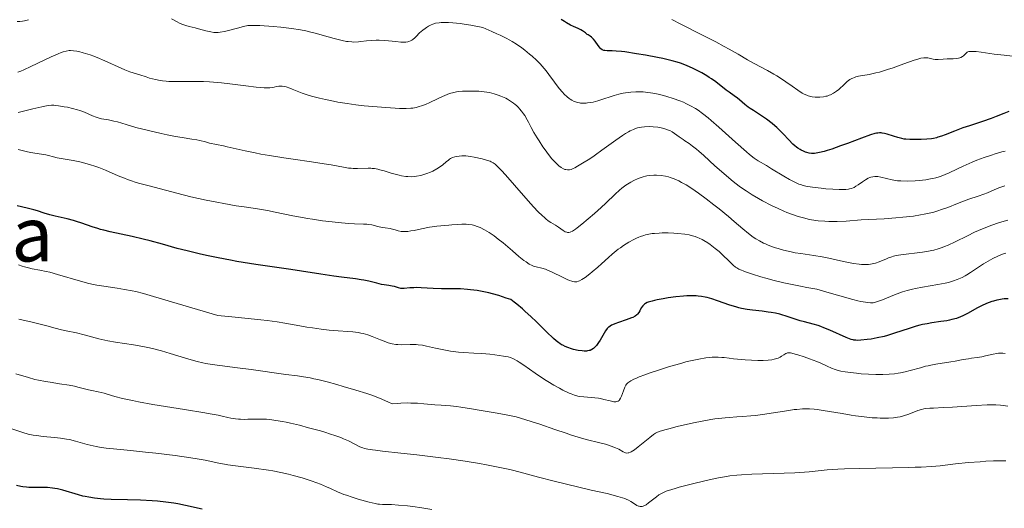
# Model space of a CAD drawing. Units: metres. Extents: x 675141 to 682066, y 4749173 to 4753976.
# Drawn here: x 676119 to 676327, y 4750531 to 4750634 of the extents above; entities that cross this region are included whole.
import ezdxf
from ezdxf.enums import TextEntityAlignment as Align

# ---------------------------------------------------------------- set-up
doc = ezdxf.new("R2010")
doc.units = ezdxf.units.M
doc.header["$MEASUREMENT"] = 0
doc.layers.add('Relieve y altimetría', color=7, linetype='Continuous', lineweight=0)
doc.layers.add('Textos de rotulación', color=7, linetype='Continuous', lineweight=0)
doc.styles.add('Style-times', font='times.shx', dxfattribs={"bigfont": 'timesbig.shx'})

msp = doc.modelspace()

# ---------------------------------------------------------------- linework, layer by layer
at = {"layer": 'Relieve y altimetría', "color": 36, "linetype": 'Continuous', "lineweight": 0, "flags": 128}
for points, elevation in [([(676121.36, 4750634.48), (676120.51, 4750634.23), (676120.11, 4750634.14), (676119.54, 4750634.07), (676118.99, 4750634.07)], 1230), ([(676159.86, 4750631.9), (676158.79, 4750632.15), (676157.25, 4750632.56), (676156.54, 4750632.74), (676155.24, 4750633.04), (676154.55, 4750633.24), (676153.73, 4750633.56), (676153.25, 4750633.78), (676152.72, 4750634.04), (676151.53, 4750634.67)], 1230), ([(676289.64, 4750618.33), (676289.13, 4750618.24), (676288.37, 4750618.17), (676287.97, 4750618.16), (676287.37, 4750618.18), (676286.76, 4750618.25), (676286.47, 4750618.3), (676285.9, 4750618.45), (676285.63, 4750618.54), (676285.05, 4750618.8), (676284.65, 4750619.02), (676283.74, 4750619.59), (676282.5, 4750620.46), (676281.18, 4750621.38), (676280.45, 4750621.87), (676279.26, 4750622.62), (676278.62, 4750623), (676277.28, 4750623.76), (676274.48, 4750625.26), (676273.1, 4750626.02), (676271.1, 4750627.18), (676269.22, 4750628.27), (676268.18, 4750628.86), (676266.42, 4750629.81), (676263.31, 4750631.37), (676259, 4750633.52), (676257.14, 4750634.5)], 1220), ([(676244.93, 4750618.48), (676244.35, 4750618.29), (676242.53, 4750617.69), (676241.54, 4750617.38), (676240.52, 4750617.12), (676240.02, 4750617.02), (676239.35, 4750616.92), (676239.02, 4750616.89), (676238.54, 4750616.86), (676237.85, 4750616.9), (676237.63, 4750616.93), (676237.2, 4750617.02), (676236.79, 4750617.15), (676236.53, 4750617.26), (676236.04, 4750617.51), (676235.68, 4750617.73), (676235.46, 4750617.88), (676235.03, 4750618.23), (676234.43, 4750618.79), (676234.06, 4750619.19), (676233.38, 4750620), (676232.37, 4750621.31), (676231.18, 4750622.93), (676230.59, 4750623.68), (676229.77, 4750624.66), (676229.31, 4750625.16), (676228.54, 4750625.93), (676227.64, 4750626.76), (676227.12, 4750627.21), (676226.08, 4750628.08), (676225.45, 4750628.55), (676224.33, 4750629.31), (676223.44, 4750629.85), (676222.94, 4750630.13), (676222.13, 4750630.58), (676220.9, 4750631.2), (676220.22, 4750631.52), (676219.11, 4750632.02), (676217.22, 4750632.82), (676214.73, 4750633.31), (676213.3, 4750633.55), (676212.44, 4750633.67), (676210.94, 4750633.84), (676209.98, 4750633.9), (676209.41, 4750633.91), (676208.43, 4750633.88), (676208.01, 4750633.84), (676207.28, 4750633.72), (676206.69, 4750633.54), (676206.35, 4750633.41), (676205.76, 4750633.1), (676205.32, 4750632.83), (676205.05, 4750632.64), (676204.55, 4750632.25), (676203.89, 4750631.68), (676203.17, 4750630.97), (676202.86, 4750630.66), (676202.46, 4750630.32), (676202.26, 4750630.18), (676201.95, 4750630), (676201.61, 4750629.87), (676201.42, 4750629.82), (676200.99, 4750629.76), (676200.75, 4750629.74), (676200.36, 4750629.74), (676199.9, 4750629.76), (676198.87, 4750629.85), (676196.52, 4750630.09), (676195.33, 4750630.16), (676194.76, 4750630.16), (676193.68, 4750630.12), (676192.69, 4750630.03), (676191.51, 4750629.89), (676190.98, 4750629.83), (676190.03, 4750629.77), (676189.58, 4750629.78), (676188.85, 4750629.85), (676188.46, 4750629.91), (676187.56, 4750630.1), (676185.88, 4750630.53), (676183.35, 4750631.24), (676182.13, 4750631.57), (676180.63, 4750631.95), (676179.91, 4750632.11), (676178.79, 4750632.32), (676176.88, 4750632.61), (676174.59, 4750632.87), (676172.99, 4750633.02), (676170.18, 4750633.24), (676168.76, 4750633.29), (676168.05, 4750633.27), (676167.62, 4750633.22), (676166.7, 4750633.03), (676165.43, 4750632.7), (676163.56, 4750632.21), (676162.72, 4750632), (676161.78, 4750631.83), (676161.37, 4750631.79), (676160.79, 4750631.79), (676160.49, 4750631.81), (676159.86, 4750631.9)], 1230), ([(676209.73, 4750618.73), (676208.74, 4750618.32), (676207.64, 4750617.79), (676206.02, 4750617), (676205.16, 4750616.63), (676204.28, 4750616.3), (676203.83, 4750616.16), (676203.15, 4750615.98), (676202.47, 4750615.86), (676202.01, 4750615.8), (676201.08, 4750615.74), (676200.62, 4750615.73), (676199.68, 4750615.76), (676198.73, 4750615.82), (676196.8, 4750615.98), (676192.17, 4750616.35), (676190.45, 4750616.53), (676189.53, 4750616.65), (676188.58, 4750616.79), (676186.61, 4750617.12), (676185.73, 4750617.29), (676184, 4750617.65), (676182.77, 4750617.93), (676181.1, 4750618.36), (676180.36, 4750618.58), (676179.1, 4750619), (676178.07, 4750619.39), (676176.97, 4750619.85), (676176.51, 4750620.04), (676175.71, 4750620.32), (676175.36, 4750620.42), (676174.87, 4750620.5), (676174.41, 4750620.5), (676174.18, 4750620.47), (676173.72, 4750620.37), (676173.21, 4750620.25), (676172.88, 4750620.2), (676172.29, 4750620.14), (676171.53, 4750620.12), (676171.08, 4750620.13), (676170.29, 4750620.17), (676169.37, 4750620.26), (676167.19, 4750620.52), (676163.84, 4750620.94), (676162.09, 4750621.15), (676160.37, 4750621.31), (676159.53, 4750621.37), (676158.31, 4750621.43), (676156.04, 4750621.47), (676152.09, 4750621.44), (676150.94, 4750621.48), (676150.4, 4750621.52), (676149.62, 4750621.6), (676149.12, 4750621.67), (676148.18, 4750621.85), (676146.91, 4750622.18), (676146.16, 4750622.41), (676144.87, 4750622.83), (676142.74, 4750623.5), (676142.04, 4750623.75), (676141.65, 4750623.91), (676140.29, 4750624.52), (676138.12, 4750625.53), (676136.94, 4750626.05), (676136.34, 4750626.3), (676135.13, 4750626.77), (676134.35, 4750627.04), (676132.89, 4750627.51), (676131.95, 4750627.75), (676131.54, 4750627.84), (676130.83, 4750627.94), (676130.25, 4750627.96), (676129.91, 4750627.95), (676129.28, 4750627.85), (676128.64, 4750627.68), (676128.27, 4750627.56), (676127.6, 4750627.29), (676126.17, 4750626.64), (676121.86, 4750624.58), (676120.39, 4750623.92), (676119.72, 4750623.64), (676119.1, 4750623.4)], 1235), ([(676329.02, 4750626.81), (676327.29, 4750626.97), (676325.14, 4750627.24), (676322.41, 4750627.62), (676321.32, 4750627.75), (676320.89, 4750627.79), (676320.22, 4750627.8), (676319.77, 4750627.75), (676319.56, 4750627.68), (676319.44, 4750627.61), (676319.23, 4750627.45), (676319, 4750627.22), (676318.66, 4750626.89), (676318.46, 4750626.73), (676318.09, 4750626.52), (676317.88, 4750626.44), (676317.64, 4750626.37), (676317.1, 4750626.29), (676316.5, 4750626.25), (676315.67, 4750626.23), (676315.26, 4750626.22), (676314.39, 4750626.15), (676313.36, 4750626.06), (676312.89, 4750626.06), (676312.67, 4750626.07), (676312.26, 4750626.14), (676311.13, 4750626.41), (676310.8, 4750626.46), (676310.62, 4750626.47), (676310.31, 4750626.46), (676309.7, 4750626.35), (676308.83, 4750626.11), (676308.28, 4750625.93), (676306.12, 4750625.16), (676303.84, 4750624.35), (676302.67, 4750623.96), (676300.98, 4750623.45), (676300.2, 4750623.25), (676298.79, 4750622.95), (676296.53, 4750622.55), (676295.94, 4750622.41), (676295.67, 4750622.32), (676295.3, 4750622.18), (676295.08, 4750622.08), (676294.67, 4750621.85), (676294.15, 4750621.46), (676293.84, 4750621.18), (676293.26, 4750620.6), (676292.66, 4750620.05), (676292.36, 4750619.79), (676291.91, 4750619.43), (676291.23, 4750618.97), (676290.64, 4750618.66), (676290.35, 4750618.54), (676289.88, 4750618.39), (676289.64, 4750618.33)], 1220), ([(676283.77, 4750593.01), (676282.36, 4750593.49), (676281.41, 4750593.85), (676280.79, 4750594.11), (676279.53, 4750594.65), (676278.13, 4750595.32), (676276.29, 4750596.27), (676275.4, 4750596.78), (676274.09, 4750597.56), (676273.45, 4750597.96), (676272.83, 4750598.37), (676271.62, 4750599.2), (676270.44, 4750600.09), (676269.66, 4750600.71), (676268.07, 4750602.05), (676266.23, 4750603.7), (676263.88, 4750605.85), (676262.83, 4750606.76), (676262.36, 4750607.16), (676261.5, 4750607.82), (676260.76, 4750608.35), (676259.89, 4750608.93), (676259.5, 4750609.2), (676258.7, 4750609.79), (676257.7, 4750610.51), (676257.2, 4750610.83), (676256.68, 4750611.1), (676256.41, 4750611.22), (676255.84, 4750611.43), (676255.45, 4750611.55), (676254.6, 4750611.74), (676254.15, 4750611.81), (676253.21, 4750611.9), (676252.48, 4750611.93), (676251.37, 4750611.9), (676250.72, 4750611.84), (676250.39, 4750611.78), (676249.87, 4750611.66), (676249.31, 4750611.46), (676249, 4750611.34), (676248.34, 4750611.02), (676247.97, 4750610.83), (676247.38, 4750610.48), (676246.74, 4750610.07), (676245.32, 4750609.1), (676242.36, 4750606.94), (676241.04, 4750605.99), (676240.46, 4750605.59), (676239.46, 4750604.93), (676238.63, 4750604.41), (676237.23, 4750603.6), (676236.64, 4750603.25), (676236.33, 4750603.09), (676235.86, 4750602.91), (676235.52, 4750602.84), (676235.35, 4750602.82), (676235.09, 4750602.81), (676234.72, 4750602.87), (676234.53, 4750602.92), (676234.23, 4750603.04), (676233.76, 4750603.31), (676233.25, 4750603.69), (676232.9, 4750604.01), (676232.18, 4750604.76), (676231.82, 4750605.18), (676231.09, 4750606.09), (676230.37, 4750607.04), (676229.92, 4750607.69), (676229.1, 4750608.93), (676228.69, 4750609.58), (676228.01, 4750610.73), (676227.45, 4750611.74), (676226.85, 4750612.87), (676226.59, 4750613.37), (676226.08, 4750614.25), (676225.82, 4750614.65), (676225.42, 4750615.19), (676225, 4750615.7), (676224.77, 4750615.95), (676224.33, 4750616.37), (676224.09, 4750616.58), (676223.71, 4750616.88), (676223.1, 4750617.31), (676222.44, 4750617.72), (676222.08, 4750617.91), (676221.41, 4750618.24), (676221.06, 4750618.39), (676220.5, 4750618.6), (676219.6, 4750618.87), (676218.62, 4750619.1), (676218.09, 4750619.19), (676217.54, 4750619.27), (676216.39, 4750619.38), (676215.22, 4750619.43), (676214.44, 4750619.44), (676212.98, 4750619.39), (676212.11, 4750619.31), (676211.7, 4750619.25), (676211.09, 4750619.14), (676210.19, 4750618.89), (676209.73, 4750618.73)], 1235), ([(676327.46, 4750606.76), (676326.77, 4750606.59), (676325.38, 4750606.2), (676324.6, 4750605.95), (676323.04, 4750605.43), (676321.49, 4750604.85), (676320.49, 4750604.45), (676318.58, 4750603.62), (676317.27, 4750603), (676315.62, 4750602.2), (676314.8, 4750601.84), (676313.96, 4750601.52), (676313.53, 4750601.37), (676312.87, 4750601.17), (676312.18, 4750601), (676311.71, 4750600.91), (676310.76, 4750600.75), (676309.35, 4750600.59), (676308.45, 4750600.52), (676306.84, 4750600.46), (676305.47, 4750600.48), (676304.77, 4750600.53), (676304.35, 4750600.58), (676303.6, 4750600.72), (676301.24, 4750601.3), (676300.61, 4750601.4), (676300.24, 4750601.42), (676300, 4750601.42), (676299.56, 4750601.38), (676299.13, 4750601.27), (676298.91, 4750601.19), (676298.58, 4750601.04), (676298.02, 4750600.72), (676297.38, 4750600.29), (676296.45, 4750599.65), (676295.99, 4750599.35), (676295.58, 4750599.12), (676295.37, 4750599.02), (676295.02, 4750598.89), (676294.61, 4750598.79), (676294.38, 4750598.75), (676293.84, 4750598.69), (676293.54, 4750598.67), (676293.02, 4750598.66), (676292.43, 4750598.67), (676291.07, 4750598.73), (676289.61, 4750598.84), (676288.63, 4750598.94), (676286.84, 4750599.16), (676285.86, 4750599.31), (676285.43, 4750599.39), (676284.83, 4750599.54), (676284.25, 4750599.72), (676283.96, 4750599.83), (676283.51, 4750600.02), (676282.52, 4750600.5), (676281.96, 4750600.81), (676280.73, 4750601.52), (676278.18, 4750603.06), (676277.07, 4750603.73), (676275.35, 4750604.74), (676274.51, 4750605.31), (676273.49, 4750606.09), (676272.88, 4750606.61), (676270.55, 4750608.65), (676267.04, 4750611.83), (676265.45, 4750613.22), (676264.77, 4750613.8), (676263.6, 4750614.73), (676262.65, 4750615.42), (676262.1, 4750615.78), (676261.09, 4750616.34), (676260.1, 4750616.83), (676259.59, 4750617.06), (676258.78, 4750617.39), (676257.42, 4750617.88), (676256.06, 4750618.3), (676255.34, 4750618.51), (676254.24, 4750618.78), (676253.14, 4750619), (676252.6, 4750619.09), (676252.09, 4750619.16), (676251.09, 4750619.24), (676250.15, 4750619.26), (676249.56, 4750619.25), (676248.44, 4750619.17), (676247.38, 4750619.05), (676246.84, 4750618.96), (676245.96, 4750618.76), (676244.93, 4750618.48)], 1230), ([(676194.36, 4750603.08), (676193.91, 4750603.14), (676193.62, 4750603.16), (676193.03, 4750603.17), (676190.79, 4750603.09), (676189.9, 4750603.11), (676189.42, 4750603.15), (676188.92, 4750603.2), (676187.83, 4750603.37), (676185.25, 4750603.85), (676183.72, 4750604.12), (676181.1, 4750604.52), (676177.22, 4750605.05), (676175.21, 4750605.34), (676172.24, 4750605.82), (676170.36, 4750606.16), (676169.18, 4750606.38), (676167.08, 4750606.81), (676165.19, 4750607.24), (676163.27, 4750607.71), (676162.48, 4750607.9), (676159.56, 4750608.48), (676158.7, 4750608.7), (676157.53, 4750609.01), (676156.9, 4750609.14), (676155.81, 4750609.31), (676153.77, 4750609.61), (676152.35, 4750609.86), (676150.61, 4750610.21), (676149.33, 4750610.49), (676146.7, 4750611.09), (676144.01, 4750611.77), (676142, 4750612.35), (676140.11, 4750612.92), (676139.35, 4750613.12), (676138.25, 4750613.34), (676137.28, 4750613.5), (676136.79, 4750613.6), (676136.04, 4750613.8), (676135.66, 4750613.93), (676134.88, 4750614.24), (676133.16, 4750614.96), (676132.2, 4750615.31), (676131.69, 4750615.48), (676130.63, 4750615.77), (676129.58, 4750616.01), (676128.9, 4750616.14), (676127.68, 4750616.34), (676127.01, 4750616.41), (676126.7, 4750616.43), (676126.24, 4750616.43), (676125.53, 4750616.37), (676125.12, 4750616.31), (676124.17, 4750616.11), (676122.28, 4750615.66), (676119.16, 4750614.89)], 1240), ([(676214.99, 4750591.2), (676214.2, 4750591.33), (676213.7, 4750591.38), (676212.78, 4750591.39), (676211.87, 4750591.33), (676210.7, 4750591.2), (676210.04, 4750591.13), (676207.54, 4750590.93), (676206.53, 4750590.8), (676205.99, 4750590.72), (676204.28, 4750590.38), (676202.76, 4750590.06), (676202.05, 4750589.94), (676201.39, 4750589.85), (676201.09, 4750589.82), (676200.68, 4750589.81), (676200.43, 4750589.82), (676199.97, 4750589.86), (676199.39, 4750589.98), (676198.72, 4750590.19), (676198.4, 4750590.28), (676197.67, 4750590.43), (676196.6, 4750590.58), (676196.02, 4750590.68), (676195.09, 4750590.9), (676193.78, 4750591.21), (676193.1, 4750591.33), (676192.76, 4750591.36), (676192.04, 4750591.4), (676190.18, 4750591.46), (676188.89, 4750591.53), (676186.69, 4750591.71), (676185.43, 4750591.85), (676183.41, 4750592.1), (676181.3, 4750592.4), (676180.24, 4750592.57), (676179.2, 4750592.75), (676177.16, 4750593.14), (676173.43, 4750593.91), (676171.8, 4750594.24), (676169.67, 4750594.6), (676166.86, 4750595.01), (676165.2, 4750595.26), (676162.57, 4750595.72), (676161.12, 4750595.99), (676158.88, 4750596.44), (676155.59, 4750597.16), (676152.64, 4750597.89), (676147.84, 4750599.19), (676146.51, 4750599.53), (676144.87, 4750599.96), (676144.07, 4750600.19), (676142.86, 4750600.57), (676142.24, 4750600.79), (676141.61, 4750601.04), (676140.3, 4750601.58), (676137.59, 4750602.76), (676136.23, 4750603.3), (676135.55, 4750603.54), (676134.24, 4750603.96), (676132.98, 4750604.31), (676132.19, 4750604.5), (676130.75, 4750604.8), (676127.41, 4750605.35), (676126.62, 4750605.54), (676125.59, 4750605.83), (676125, 4750605.97), (676121.8, 4750606.5), (676120.88, 4750606.72), (676119.77, 4750606.99), (676119.19, 4750607.1)], 1245), ([(676269.06, 4750592.98), (676267.09, 4750594.6), (676266, 4750595.46), (676264.35, 4750596.74), (676262.76, 4750597.91), (676262.03, 4750598.43), (676261.36, 4750598.89), (676260.17, 4750599.63), (676259.17, 4750600.19), (676258.6, 4750600.48), (676257.61, 4750600.9), (676256.78, 4750601.21), (676256.39, 4750601.32), (676255.81, 4750601.46), (676254.87, 4750601.6), (676253.89, 4750601.68), (676253.34, 4750601.68), (676252.48, 4750601.63), (676251.87, 4750601.55), (676251.56, 4750601.49), (676251.08, 4750601.37), (676250.44, 4750601.17), (676250, 4750601.01), (676249.11, 4750600.6), (676248.44, 4750600.24), (676248.11, 4750600.03), (676247.44, 4750599.59), (676247.1, 4750599.35), (676246.6, 4750598.97), (676246.11, 4750598.57), (676245.13, 4750597.69), (676243.2, 4750595.82), (676242.24, 4750594.89), (676240.78, 4750593.6), (676238.13, 4750591.4), (676237.18, 4750590.62), (676236.76, 4750590.29), (676236.37, 4750590.02), (676236.18, 4750589.91), (676235.82, 4750589.74), (676235.64, 4750589.69), (676235.38, 4750589.64), (676235.13, 4750589.65), (676234.97, 4750589.68), (676234.64, 4750589.79), (676234.17, 4750590.05), (676233.24, 4750590.71), (676232.56, 4750591.14), (676231.59, 4750591.73), (676231.05, 4750592.1), (676230.52, 4750592.51), (676230.23, 4750592.75), (676229.76, 4750593.18), (676228.94, 4750593.99), (676227.94, 4750595.04), (676227.36, 4750595.68), (676225.33, 4750597.98), (676222.51, 4750601.21), (676221.32, 4750602.53), (676220.41, 4750603.47), (676220.04, 4750603.81), (676219.82, 4750603.99), (676219.41, 4750604.29), (676219.03, 4750604.51), (676218.78, 4750604.62), (676218.23, 4750604.81), (676217.09, 4750605.12), (676215.41, 4750605.5), (676214.64, 4750605.63), (676213.68, 4750605.75), (676213.14, 4750605.78), (676212.82, 4750605.78), (676212.22, 4750605.74), (676211.62, 4750605.65), (676211.32, 4750605.58), (676210.87, 4750605.43), (676210.42, 4750605.21), (676210.2, 4750605.07), (676209.97, 4750604.9), (676209.51, 4750604.51), (676208.77, 4750603.9), (676208.33, 4750603.56), (676207.53, 4750603.03), (676206.67, 4750602.56), (676206.18, 4750602.33), (676205.4, 4750602.02), (676204.57, 4750601.75), (676204.14, 4750601.64), (676203.25, 4750601.47), (676202.8, 4750601.41), (676202.11, 4750601.38), (676201.42, 4750601.39), (676200.96, 4750601.44), (676200.05, 4750601.58), (676199.6, 4750601.67), (676198.73, 4750601.89), (676197.9, 4750602.13), (676196.42, 4750602.59), (676195.5, 4750602.85), (676195.09, 4750602.95), (676194.36, 4750603.08)], 1240), ([(676327.43, 4750599.46), (676326.99, 4750599.32), (676326.15, 4750599.01), (676325.18, 4750598.59), (676323.76, 4750597.97), (676323, 4750597.68), (676321.76, 4750597.28), (676319.82, 4750596.66), (676318.68, 4750596.24), (676317.39, 4750595.71), (676315.4, 4750594.91), (676314.28, 4750594.5), (676313.07, 4750594.11), (676312.43, 4750593.93), (676311.42, 4750593.68), (676310.35, 4750593.45), (676309.61, 4750593.32), (676308.11, 4750593.09), (676305.86, 4750592.82), (676304.42, 4750592.68), (676301.91, 4750592.5), (676297.08, 4750592.26), (676293.89, 4750592.01), (676292.04, 4750591.92), (676290.87, 4750591.92), (676290.28, 4750591.93), (676289.38, 4750591.98), (676288, 4750592.1), (676286.6, 4750592.31), (676285.89, 4750592.45), (676285.19, 4750592.62), (676283.77, 4750593.01)], 1235), ([(676328.03, 4750592.25), (676326.27, 4750591.71), (676324.46, 4750591.08), (676323.57, 4750590.74), (676322.7, 4750590.39), (676321.03, 4750589.66), (676319.5, 4750588.94), (676316.9, 4750587.66), (676315.44, 4750586.98), (676314.65, 4750586.64), (676314.17, 4750586.46), (676313.3, 4750586.16), (676312.45, 4750585.91), (676312, 4750585.81), (676311.28, 4750585.66), (676310, 4750585.45), (676305.46, 4750584.9), (676304.44, 4750584.74), (676303.9, 4750584.62), (676303.56, 4750584.52), (676302.87, 4750584.26), (676302.27, 4750584.01), (676301.36, 4750583.62), (676300.87, 4750583.43), (676300.1, 4750583.18), (676299.72, 4750583.08), (676299.02, 4750582.94), (676298.66, 4750582.89), (676298.1, 4750582.86), (676297.16, 4750582.88), (676296.64, 4750582.93), (676295.46, 4750583.09), (676294.79, 4750583.21), (676293.34, 4750583.5), (676290.29, 4750584.17), (676288.88, 4750584.46), (676287.11, 4750584.77), (676284.38, 4750585.16), (676283.15, 4750585.36), (676282.34, 4750585.52), (676280.7, 4750585.91), (676279.58, 4750586.22), (676279.02, 4750586.39), (676278.17, 4750586.68), (676277.32, 4750587.01), (676276.9, 4750587.2), (676276.49, 4750587.4), (676275.66, 4750587.83), (676274.85, 4750588.31), (676274.32, 4750588.66), (676273.28, 4750589.41), (676272.12, 4750590.36), (676270.27, 4750591.96), (676269.06, 4750592.98)], 1240), ([(676300.35, 4750574.97), (676299.87, 4750574.85), (676299.59, 4750574.81), (676299.08, 4750574.79), (676298.42, 4750574.85), (676298.01, 4750574.9), (676297.01, 4750575.09), (676296.4, 4750575.23), (676295.34, 4750575.49), (676292.58, 4750576.24), (676290.83, 4750576.75), (676287.69, 4750577.7), (676285.6, 4750578.04), (676284.28, 4750578.27), (676281.85, 4750578.76), (676280.74, 4750579.01), (676278.7, 4750579.5), (676276.93, 4750579.97), (676275.89, 4750580.27), (676274.15, 4750580.82), (676272.7, 4750581.31), (676272.15, 4750581.52), (676271.83, 4750581.65), (676271.29, 4750581.91), (676270.85, 4750582.16), (676270.59, 4750582.34), (676270.1, 4750582.74), (676269.2, 4750583.59), (676267.82, 4750584.92), (676267.08, 4750585.6), (676266.29, 4750586.26), (676265.23, 4750587.06), (676264.69, 4750587.42), (676263.9, 4750587.9), (676263.52, 4750588.12), (676262.86, 4750588.44), (676262.53, 4750588.58), (676262.03, 4750588.77), (676261.23, 4750589), (676260.8, 4750589.09), (676259.85, 4750589.25), (676258.37, 4750589.41), (676257.56, 4750589.47), (676256.32, 4750589.52), (676255.08, 4750589.52), (676254.48, 4750589.5), (676253.47, 4750589.43), (676252.98, 4750589.37), (676252.27, 4750589.25), (676251.57, 4750589.1), (676251.22, 4750589), (676250.53, 4750588.77), (676250.18, 4750588.64), (676249.65, 4750588.41), (676249.12, 4750588.16), (676248.03, 4750587.56), (676246.95, 4750586.88), (676246.26, 4750586.4), (676245.81, 4750586.07), (676244.97, 4750585.42), (676244.53, 4750585.06), (676243.73, 4750584.35), (676242.26, 4750582.98), (676241.52, 4750582.3), (676240.34, 4750581.31), (676239.81, 4750580.89), (676238.81, 4750580.15), (676238.15, 4750579.71), (676237.65, 4750579.43), (676237.43, 4750579.33), (676237.09, 4750579.24), (676236.74, 4750579.21), (676236.55, 4750579.23), (676236.25, 4750579.28), (676236.02, 4750579.34), (676235.51, 4750579.53), (676235.07, 4750579.72), (676234.06, 4750580.19), (676231.87, 4750581.27), (676230.88, 4750581.7), (676230.45, 4750581.87), (676229.7, 4750582.09), (676228.5, 4750582.36), (676227.95, 4750582.53), (676227.66, 4750582.65), (676227.05, 4750582.97), (676226.39, 4750583.4), (676225.91, 4750583.74), (676224.85, 4750584.58), (676223.49, 4750585.73), (676221.5, 4750587.42), (676220.5, 4750588.23), (676219.62, 4750588.89), (676219.18, 4750589.2), (676218.55, 4750589.63), (676217.61, 4750590.19), (676216.7, 4750590.64), (676216.26, 4750590.82), (676215.83, 4750590.98), (676215.55, 4750591.06), (676214.99, 4750591.2)], 1245), ([(676327.58, 4750585.29), (676326.94, 4750585.05), (676325.92, 4750584.62), (676324.88, 4750584.12), (676324.37, 4750583.85), (676323.87, 4750583.57), (676322.9, 4750582.98), (676320.18, 4750581.18), (676319.4, 4750580.7), (676319, 4750580.47), (676318.37, 4750580.14), (676317.7, 4750579.84), (676317.35, 4750579.7), (676316.58, 4750579.42), (676316.17, 4750579.29), (676315.51, 4750579.11), (676314.79, 4750578.94), (676313.24, 4750578.62), (676310.02, 4750578.06), (676308.56, 4750577.8), (676307.92, 4750577.67), (676306.79, 4750577.4), (676305.81, 4750577.13), (676305.22, 4750576.93), (676304.1, 4750576.5), (676301.57, 4750575.42), (676300.75, 4750575.11), (676300.35, 4750574.97)], 1245), ([(676213.18, 4750564.29), (676212.08, 4750564.38), (676210.43, 4750564.6), (676209.33, 4750564.78), (676208.62, 4750564.92), (676207.25, 4750565.21), (676205.38, 4750565.65), (676204.49, 4750565.83), (676203.62, 4750565.96), (676203.19, 4750566), (676202.75, 4750566.02), (676201.88, 4750566.01), (676200.14, 4750565.96), (676199.3, 4750565.98), (676198.89, 4750566.03), (676198.08, 4750566.17), (676197.28, 4750566.39), (676196.74, 4750566.56), (676195.65, 4750566.98), (676193.91, 4750567.68), (676192.97, 4750568.01), (676191.98, 4750568.3), (676191.46, 4750568.42), (676190.92, 4750568.51), (676189.78, 4750568.65), (676185.66, 4750568.97), (676184.84, 4750569.05), (676183.11, 4750569.26), (676181.32, 4750569.51), (676180.12, 4750569.69), (676177.81, 4750570.09), (676175.46, 4750570.52), (676173.86, 4750570.77), (676171.72, 4750571.05), (676170.38, 4750571.21), (676167.03, 4750571.58), (676164.98, 4750571.79), (676161.34, 4750572.13), (676151.54, 4750575), (676147, 4750576.35), (676145.62, 4750576.75), (676144.01, 4750577.16), (676143.23, 4750577.33), (676141.64, 4750577.63), (676140.05, 4750577.88), (676137.22, 4750578.29), (676135.74, 4750578.53), (676135.08, 4750578.66), (676134.07, 4750578.89), (676132.31, 4750579.37), (676127.47, 4750580.79), (676125.84, 4750581.23), (676125.09, 4750581.41), (676123.75, 4750581.69), (676122.14, 4750581.99), (676121.34, 4750582.17), (676120.48, 4750582.39), (676120.02, 4750582.53), (676119.27, 4750582.78)], 1255), ([(676193.82, 4750555.29), (676192.73, 4750555.67), (676190.4, 4750556.4), (676187.77, 4750557.18), (676186.39, 4750557.57), (676184.35, 4750558.12), (676182.44, 4750558.6), (676181.57, 4750558.8), (676180.77, 4750558.97), (676179.36, 4750559.22), (676178.1, 4750559.4), (676175.64, 4750559.7), (676168.37, 4750560.74), (676165.48, 4750561.1), (676161.76, 4750561.55), (676160.14, 4750561.78), (676158.75, 4750562), (676158.13, 4750562.12), (676156.95, 4750562.39), (676156.16, 4750562.6), (676154.46, 4750563.1), (676151.28, 4750564.1), (676149.45, 4750564.64), (676147.51, 4750565.15), (676146.52, 4750565.37), (676145.51, 4750565.58), (676143.5, 4750565.93), (676139.74, 4750566.5), (676138.13, 4750566.77), (676137.43, 4750566.91), (676136.18, 4750567.2), (676133.07, 4750568.06), (676131.45, 4750568.44), (676129.29, 4750568.89), (676128.3, 4750569.11), (676126.98, 4750569.44), (676125.19, 4750569.93), (676124.11, 4750570.21), (676122.13, 4750570.68), (676119.28, 4750571.35)], 1260), ([(676298.66, 4750559.74), (676297.08, 4750559.85), (676296.07, 4750559.94), (676294.28, 4750560.15), (676293.71, 4750560.23), (676292.76, 4750560.41), (676292, 4750560.59), (676291.57, 4750560.73), (676290.79, 4750561.03), (676289.93, 4750561.43), (676288.56, 4750562.06), (676287.7, 4750562.42), (676286.15, 4750563.01), (676285.06, 4750563.39), (676283.7, 4750563.83), (676283.13, 4750564), (676282.45, 4750564.17), (676282.18, 4750564.22), (676281.76, 4750564.26), (676281.54, 4750564.24), (676281.41, 4750564.21), (676281.17, 4750564.1), (676280.74, 4750563.82), (676280.29, 4750563.52), (676280.02, 4750563.36), (676279.54, 4750563.13), (676279.03, 4750562.96), (676278.74, 4750562.89), (676278.26, 4750562.79), (676277.42, 4750562.69), (676276.43, 4750562.64), (676275.86, 4750562.63), (676275.25, 4750562.64), (676273.94, 4750562.69), (676272.59, 4750562.78), (676270.14, 4750563.01), (676269.21, 4750563.12), (676268.18, 4750563.25), (676267.69, 4750563.29), (676266.93, 4750563.33), (676266.5, 4750563.33), (676265.63, 4750563.3), (676265.14, 4750563.26), (676264.31, 4750563.17), (676262.84, 4750562.94), (676261.08, 4750562.57), (676260.08, 4750562.32), (676259, 4750562.03), (676256.66, 4750561.36), (676254.29, 4750560.6), (676252.31, 4750559.93), (676251.42, 4750559.61), (676250.25, 4750559.16), (676249.54, 4750558.86), (676249.13, 4750558.68), (676248.48, 4750558.35), (676248.23, 4750558.2), (676247.83, 4750557.91), (676247.55, 4750557.62), (676247.41, 4750557.43), (676247.2, 4750557.02), (676246.9, 4750556.22), (676246.51, 4750555.12), (676246.3, 4750554.66), (676246.1, 4750554.35), (676246, 4750554.23), (676245.82, 4750554.08), (676245.72, 4750554.03), (676245.51, 4750553.96), (676245.33, 4750553.93), (676244.91, 4750553.94), (676244.67, 4750553.98), (676244.12, 4750554.1), (676242.8, 4750554.44), (676242.05, 4750554.6), (676241.66, 4750554.67), (676240.86, 4750554.76), (676238.55, 4750554.96), (676237.69, 4750555.06), (676237.27, 4750555.14), (676236.61, 4750555.32), (676235.87, 4750555.59), (676235.45, 4750555.77), (676234.13, 4750556.39), (676233.39, 4750556.78), (676232.19, 4750557.45), (676230.92, 4750558.21), (676230.27, 4750558.63), (676228.31, 4750559.95), (676225.92, 4750561.63), (676224.92, 4750562.3), (676224.48, 4750562.56), (676223.73, 4750562.96), (676223.05, 4750563.24), (676222.6, 4750563.37), (676221.62, 4750563.56), (676219.75, 4750563.83), (676218.68, 4750563.95), (676217.01, 4750564.08), (676215.36, 4750564.17), (676213.18, 4750564.29)], 1255), ([(676327.45, 4750564.11), (676326.97, 4750564.18), (676326.41, 4750564.18), (676326.09, 4750564.15), (676325.74, 4750564.1), (676324.97, 4750563.96), (676323.33, 4750563.59), (676322.56, 4750563.42), (676321.56, 4750563.25), (676320.34, 4750563.1), (676319.7, 4750563), (676318.62, 4750562.81), (676316.94, 4750562.48), (676316, 4750562.32), (676312.86, 4750561.86), (676311.76, 4750561.66), (676311.21, 4750561.54), (676310.66, 4750561.41), (676309.57, 4750561.12), (676307.42, 4750560.51), (676306.35, 4750560.24), (676305.39, 4750560.03), (676304.9, 4750559.95), (676304.15, 4750559.84), (676302.96, 4750559.72), (676301.66, 4750559.67), (676300.96, 4750559.66), (676300.21, 4750559.68), (676298.66, 4750559.74)], 1255), ([(676161.41, 4750551.09), (676159.7, 4750551.42), (676158.59, 4750551.62), (676154.25, 4750552.31), (676147.56, 4750553.38), (676144.56, 4750553.92), (676143.28, 4750554.17), (676141.17, 4750554.65), (676139.55, 4750555.07), (676137.95, 4750555.53), (676137.31, 4750555.72), (676136.08, 4750556.01), (676134.7, 4750556.28), (676134.02, 4750556.42), (676132.9, 4750556.72), (676131.74, 4750557.03), (676131.07, 4750557.19), (676129.94, 4750557.42), (676127.93, 4750557.73), (676125.95, 4750558.03), (676124.94, 4750558.19), (676123.44, 4750558.48), (676122.72, 4750558.65), (676121.33, 4750559.02), (676118.66, 4750559.82)], 1265), ([(676314.38, 4750552.69), (676312.35, 4750552.6), (676311.56, 4750552.56), (676310.71, 4750552.49), (676310.34, 4750552.43), (676309.82, 4750552.33), (676309.04, 4750552.09), (676308.19, 4750551.76), (676306.92, 4750551.26), (676306.24, 4750551.02), (676305.62, 4750550.85), (676305.3, 4750550.77), (676304.78, 4750550.67), (676303.91, 4750550.55), (676302.88, 4750550.49), (676302.29, 4750550.48), (676301.11, 4750550.49), (676300.46, 4750550.51), (676299.42, 4750550.57), (676297.73, 4750550.72), (676295.92, 4750550.95), (676294.98, 4750551.09), (676293.04, 4750551.43), (676290.4, 4750551.91), (676289.08, 4750552.12), (676287.79, 4750552.29), (676287.15, 4750552.35), (676286.21, 4750552.41), (676285.29, 4750552.42), (676284.69, 4750552.41), (676283.52, 4750552.33), (676282.94, 4750552.27), (676281.82, 4750552.12), (676278.58, 4750551.57), (676276.26, 4750551.23), (676274.77, 4750551.05), (676273.82, 4750550.95), (676272.04, 4750550.81), (676270.82, 4750550.73), (676269.23, 4750550.64), (676268.38, 4750550.57), (676266.99, 4750550.41), (676266.21, 4750550.3), (676265.37, 4750550.17), (676263.55, 4750549.84), (676261.67, 4750549.46), (676258.27, 4750548.7), (676256.47, 4750548.25), (676255.62, 4750548.02), (676254.47, 4750547.64), (676253.94, 4750547.42), (676253.68, 4750547.29), (676253.27, 4750547.03), (676252.46, 4750546.41), (676250.03, 4750544.43), (676249.23, 4750543.83), (676248.87, 4750543.59), (676248.56, 4750543.4), (676248.37, 4750543.3), (676248.04, 4750543.17), (676247.89, 4750543.14), (676247.62, 4750543.12), (676247.37, 4750543.15), (676247.21, 4750543.21), (676246.88, 4750543.37), (676245.91, 4750543.91), (676245.21, 4750544.24), (676244.29, 4750544.59), (676243.74, 4750544.78), (676243.12, 4750544.96), (676241.67, 4750545.34), (676239.35, 4750545.94), (676238.04, 4750546.29), (676235.92, 4750546.92), (676234.8, 4750547.28), (676232.46, 4750548.08), (676229.26, 4750549.2), (676227.67, 4750549.73), (676226.12, 4750550.21), (676225.37, 4750550.43), (676224.27, 4750550.72), (676223.55, 4750550.89), (676222.18, 4750551.19), (676220.26, 4750551.54), (676216.92, 4750552.06), (676214.85, 4750552.42), (676212.62, 4750552.82), (676211.68, 4750552.96), (676210.4, 4750553.09), (676208.42, 4750553.21), (676207.08, 4750553.31), (676204.77, 4750553.52), (676203.44, 4750553.62), (676202.05, 4750553.67), (676201.34, 4750553.68), (676199.9, 4750553.65), (676199.18, 4750553.6), (676198.12, 4750553.47), (676197.19, 4750553.91), (676195.46, 4750554.66), (676193.82, 4750555.29)], 1260), ([(676328.03, 4750553.03), (676327.07, 4750553.17), (676326.51, 4750553.23), (676325.53, 4750553.29), (676324.36, 4750553.3), (676323.69, 4750553.29), (676321.35, 4750553.17), (676316.38, 4750552.8), (676314.38, 4750552.69)], 1260), ([(676322.22, 4750541.3), (676319.72, 4750541.1), (676316.98, 4750540.83), (676313.75, 4750540.46), (676311.95, 4750540.3), (676309.77, 4750540.16), (676308.46, 4750540.11), (676307, 4750540.06), (676303.69, 4750539.99), (676296.65, 4750539.87), (676293.53, 4750539.78), (676292.19, 4750539.71), (676289.9, 4750539.55), (676286.11, 4750539.19), (676284.17, 4750539.04), (676283.1, 4750538.97), (676280.8, 4750538.87), (676274.04, 4750538.67), (676271.8, 4750538.55), (676270.82, 4750538.47), (676269.39, 4750538.3), (676268.64, 4750538.18), (676266.96, 4750537.86), (676264.97, 4750537.44), (676262.07, 4750536.77), (676260.64, 4750536.42), (676258.67, 4750535.91), (676257.82, 4750535.67), (676257.09, 4750535.45), (676255.94, 4750535.05), (676255.1, 4750534.68), (676254.66, 4750534.44), (676254.39, 4750534.28), (676253.9, 4750533.92), (676252.22, 4750532.59), (676251.7, 4750532.23), (676251.46, 4750532.09), (676251.24, 4750531.99), (676251.09, 4750531.93), (676250.83, 4750531.87), (676250.7, 4750531.85), (676250.46, 4750531.86), (676250.23, 4750531.9), (676250.08, 4750531.95), (676249.77, 4750532.08), (676249.24, 4750532.4), (676248.44, 4750532.92), (676247.97, 4750533.18), (676247.49, 4750533.4), (676247.21, 4750533.51), (676246.71, 4750533.69), (676245.72, 4750533.98), (676243.46, 4750534.56), (676240.13, 4750535.33), (676234.86, 4750536.55), (676232.32, 4750537.17), (676229.01, 4750538.04), (676225.15, 4750539.09), (676223.23, 4750539.57), (676222.23, 4750539.8), (676220.15, 4750540.23), (676217.99, 4750540.64), (676216.51, 4750540.91), (676213.51, 4750541.4), (676210.1, 4750541.9), (676207.82, 4750542.21), (676203.28, 4750542.76), (676199.95, 4750543.11), (676196.07, 4750543.52), (676194.56, 4750543.7), (676193.95, 4750543.78), (676192.98, 4750543.94), (676192.27, 4750544.1), (676191.89, 4750544.21), (676191.27, 4750544.46), (676188.86, 4750545.67), (676187.85, 4750546.12), (676187.25, 4750546.37), (676186.19, 4750546.76), (676184.88, 4750547.2), (676184.12, 4750547.44), (676183, 4750547.77), (676180.48, 4750548.47), (676178.52, 4750548.97), (676176.63, 4750549.41), (676175.76, 4750549.6), (676174.95, 4750549.76), (676173.53, 4750550), (676172.31, 4750550.16), (676171.59, 4750550.23), (676170.33, 4750550.29), (676169.1, 4750550.29), (676167.65, 4750550.24), (676166.97, 4750550.22), (676166.1, 4750550.24), (676165.66, 4750550.26), (676165.02, 4750550.32), (676164.08, 4750550.48), (676163.42, 4750550.63), (676162.25, 4750550.91), (676161.41, 4750551.09)], 1265), ([(676206.5, 4750531.24), (676204.39, 4750531.59), (676202.49, 4750531.85), (676201.36, 4750531.98), (676199.46, 4750532.15), (676197.93, 4750532.24), (676196.6, 4750532.26), (676196.09, 4750532.27), (676195.46, 4750532.32), (676195.11, 4750532.37), (676194.5, 4750532.49), (676193.27, 4750532.79), (676190.94, 4750533.43), (676189.66, 4750533.81), (676188.45, 4750534.21), (676187.9, 4750534.4), (676187.41, 4750534.59), (676186.56, 4750534.95), (676185.08, 4750535.66), (676184.27, 4750536.03), (676182.97, 4750536.56), (676182.23, 4750536.84), (676181.04, 4750537.26), (676179.08, 4750537.88), (676177.21, 4750538.41), (676176.22, 4750538.65), (676174.63, 4750539.01), (676172.91, 4750539.34), (676171.98, 4750539.49), (676168.99, 4750539.92), (676165.07, 4750540.41), (676163.42, 4750540.64), (676162.71, 4750540.75), (676161.52, 4750540.97), (676158.66, 4750541.61), (676156.97, 4750541.92), (676155.62, 4750542.13), (676152.31, 4750542.58), (676148.2, 4750543.09), (676146.02, 4750543.33), (676142.9, 4750543.65), (676139.31, 4750543.98), (676137.76, 4750544.14), (676136.32, 4750544.35), (676135.64, 4750544.47), (676134.98, 4750544.62), (676133.7, 4750544.95), (676131.24, 4750545.66), (676130, 4750545.96), (676129.38, 4750546.08), (676128.11, 4750546.27), (676126.85, 4750546.41), (676124.46, 4750546.62), (676123.04, 4750546.79), (676122.34, 4750546.9), (676121.28, 4750547.12), (676120.13, 4750547.44), (676119.51, 4750547.64), (676117.43, 4750548.4)], 1270), ([(676327.63, 4750541.48), (676326.77, 4750541.5), (676324.98, 4750541.46), (676323.4, 4750541.38), (676322.22, 4750541.3)], 1265)]:
    msp.add_lwpolyline(points, dxfattribs=dict(at, elevation=elevation))
at = {"layer": 'Relieve y altimetría', "color": 36, "linetype": 'Continuous', "lineweight": 30, "flags": 128}
for points, elevation in [([(676243.48, 4750627.92), (676242.97, 4750627.96), (676242.75, 4750628.01), (676242.44, 4750628.14), (676242.15, 4750628.35), (676242.01, 4750628.5), (676241.86, 4750628.66), (676241.55, 4750629.06), (676240.93, 4750629.95), (676240.62, 4750630.34), (676240.46, 4750630.5), (676240.16, 4750630.78), (676239.86, 4750631), (676239.47, 4750631.26), (676239.28, 4750631.38), (676238.87, 4750631.7), (676238.28, 4750632.13), (676237.94, 4750632.34), (676237.35, 4750632.63), (676236.36, 4750633.07), (676235.77, 4750633.35), (676234.9, 4750633.82), (676234.44, 4750634.09), (676233.77, 4750634.53)], 1225), ([(676328.21, 4750615.1), (676327.19, 4750614.72), (676325.58, 4750614.05), (676324.55, 4750613.66), (676322.68, 4750613.02), (676319.91, 4750612.12), (676318.57, 4750611.67), (676316.78, 4750611), (676314.81, 4750610.23), (676314, 4750609.93), (676313.29, 4750609.69), (676312.96, 4750609.6), (676312.32, 4750609.45), (676311.89, 4750609.38), (676310.97, 4750609.28), (676309.77, 4750609.22), (676308.92, 4750609.21), (676307.36, 4750609.23), (676306.53, 4750609.28), (676306.17, 4750609.32), (676305.65, 4750609.41), (676304.83, 4750609.61), (676303.89, 4750609.9), (676302.57, 4750610.32), (676301.98, 4750610.48), (676301.52, 4750610.58), (676301.3, 4750610.61), (676300.95, 4750610.62), (676300.57, 4750610.58), (676300.35, 4750610.54), (676299.98, 4750610.46), (676299.07, 4750610.18), (676297.18, 4750609.51), (676294.19, 4750608.39), (676292.75, 4750607.86), (676290.9, 4750607.21), (676289.88, 4750606.89), (676289.29, 4750606.72), (676288.31, 4750606.46), (676287.56, 4750606.31), (676287.24, 4750606.28), (676286.79, 4750606.27), (676286.57, 4750606.29), (676286.08, 4750606.37), (676285.59, 4750606.49), (676285.31, 4750606.57), (676284.88, 4750606.74), (676284.43, 4750606.96), (676284.19, 4750607.09), (676283.69, 4750607.4), (676283.44, 4750607.59), (676283.05, 4750607.91), (676282.65, 4750608.27), (676281.82, 4750609.13), (676280.61, 4750610.43), (676279.95, 4750611.11), (676279.25, 4750611.78), (676278.88, 4750612.11), (676278.29, 4750612.59), (676277.07, 4750613.5), (676275.85, 4750614.33), (676274.33, 4750615.32), (676273.67, 4750615.76), (676273.23, 4750616.07), (676272.5, 4750616.63), (676271.42, 4750617.56), (676270.96, 4750617.94), (676270.26, 4750618.46), (676269.22, 4750619.18), (676268.62, 4750619.62), (676266.4, 4750621.35), (676265.5, 4750622), (676265.01, 4750622.32), (676264.51, 4750622.64), (676263.44, 4750623.25), (676262.34, 4750623.83), (676261.62, 4750624.18), (676260.22, 4750624.81), (676258.93, 4750625.31), (676258.28, 4750625.53), (676257.21, 4750625.83), (676256.6, 4750625.98), (676255.2, 4750626.29), (676254.09, 4750626.52), (676251.6, 4750626.98), (676249.7, 4750627.31), (676247.17, 4750627.69), (676246.49, 4750627.77), (676245.38, 4750627.87), (676244.56, 4750627.91), (676243.48, 4750627.92)], 1225), ([(676228.56, 4750570.75), (676227.38, 4750571.88), (676226.18, 4750572.99), (676225.58, 4750573.53), (676224.42, 4750574.5), (676223.88, 4750574.93), (676223.12, 4750575.47), (676222.18, 4750575.8), (676220.58, 4750576.33), (676219.27, 4750576.72), (676218.51, 4750576.91), (676217.11, 4750577.19), (676216.06, 4750577.37), (676214.66, 4750577.55), (676213.98, 4750577.62), (676212.55, 4750577.72), (676211.27, 4750577.73), (676209.55, 4750577.72), (676208.54, 4750577.74), (676206.74, 4750577.83), (676204.24, 4750577.97), (676203.14, 4750577.99), (676202.67, 4750577.98), (676201.86, 4750577.92), (676200.66, 4750577.8), (676200.18, 4750577.79), (676199.94, 4750577.82), (676199.47, 4750577.92), (676198.56, 4750578.21), (676198.11, 4750578.33), (676197.43, 4750578.44), (676196.43, 4750578.55), (676195.86, 4750578.65), (676194.86, 4750578.91), (676193.18, 4750579.35), (676192.15, 4750579.57), (676191.58, 4750579.66), (676190.33, 4750579.84), (676187.42, 4750580.2), (676185.76, 4750580.42), (676183.05, 4750580.83), (676178.99, 4750581.49), (676176.75, 4750581.83), (676169.3, 4750582.89), (676166.67, 4750583.3), (676165.34, 4750583.53), (676164.01, 4750583.76), (676161.39, 4750584.27), (676158.92, 4750584.78), (676157.4, 4750585.11), (676154.81, 4750585.72), (676152.72, 4750586.27), (676149.62, 4750587.16), (676147.04, 4750587.84), (676145.55, 4750588.2), (676143.21, 4750588.74), (676138.6, 4750589.74), (676137.22, 4750590.08), (676136.57, 4750590.26), (676135.96, 4750590.45), (676134.81, 4750590.82), (676132.61, 4750591.59), (676131.45, 4750591.96), (676130.82, 4750592.14), (676129.51, 4750592.47), (676126.96, 4750593.07), (676125.88, 4750593.34), (676124.63, 4750593.72), (676123.26, 4750594.19), (676122.49, 4750594.42), (676121.07, 4750594.77), (676118.97, 4750595.24)], 1250), ([(676302.65, 4750567.9), (676301.92, 4750567.7), (676300.49, 4750567.38), (676299.17, 4750567.15), (676298.37, 4750567.04), (676297.03, 4750566.9), (676296.28, 4750566.87), (676295.96, 4750566.89), (676295.56, 4750566.94), (676295.36, 4750566.98), (676294.95, 4750567.09), (676294.65, 4750567.2), (676293.94, 4750567.49), (676290.46, 4750569.03), (676289.18, 4750569.55), (676288.58, 4750569.78), (676288.01, 4750569.98), (676286.95, 4750570.29), (676285.1, 4750570.76), (676284.24, 4750570.99), (676282.95, 4750571.39), (676281.23, 4750571.98), (676280.35, 4750572.25), (676279.91, 4750572.37), (676279.02, 4750572.58), (676278.11, 4750572.75), (676277.48, 4750572.85), (676276.2, 4750573.02), (676274.12, 4750573.23), (676273.01, 4750573.37), (676271.84, 4750573.59), (676271.24, 4750573.74), (676270.61, 4750573.91), (676269.34, 4750574.31), (676266.79, 4750575.2), (676265.6, 4750575.6), (676264.61, 4750575.88), (676264.13, 4750575.99), (676263.4, 4750576.12), (676262.66, 4750576.21), (676262.27, 4750576.24), (676261.46, 4750576.26), (676261.02, 4750576.26), (676260.32, 4750576.23), (676259.57, 4750576.18), (676257.96, 4750576.03), (676256.32, 4750575.81), (676255.27, 4750575.64), (676254.01, 4750575.41), (676253.47, 4750575.3), (676252.94, 4750575.17), (676252.13, 4750574.92), (676251.93, 4750574.84), (676251.59, 4750574.68), (676251.33, 4750574.51), (676251.19, 4750574.4), (676250.98, 4750574.15), (676250.68, 4750573.7), (676250.35, 4750573.07), (676250.18, 4750572.77), (676249.9, 4750572.41), (676249.73, 4750572.24), (676249.38, 4750571.99), (676248.91, 4750571.73), (676248.61, 4750571.6), (676247.5, 4750571.19), (676245.85, 4750570.64), (676245.12, 4750570.38), (676244.59, 4750570.17), (676244.37, 4750570.06), (676244.08, 4750569.88), (676243.81, 4750569.68), (676243.69, 4750569.57), (676243.51, 4750569.37), (676243.16, 4750568.89), (676242.56, 4750567.91), (676241.98, 4750566.92), (676241.68, 4750566.44), (676241.22, 4750565.8), (676240.81, 4750565.34), (676240.59, 4750565.16), (676240.25, 4750564.93), (676239.88, 4750564.77), (676239.68, 4750564.71), (676239.36, 4750564.64), (676239.14, 4750564.62), (676238.64, 4750564.61), (676238.23, 4750564.64), (676237.34, 4750564.77), (676236.39, 4750564.98), (676235.97, 4750565.1), (676235.16, 4750565.37), (676234.6, 4750565.59), (676234.1, 4750565.83), (676233.85, 4750565.96), (676233.5, 4750566.19), (676233.25, 4750566.36), (676232.74, 4750566.76), (676232.15, 4750567.27), (676230.64, 4750568.7), (676228.56, 4750570.75)], 1250), ([(676328.13, 4750575.64), (676327.27, 4750575.6), (676326.81, 4750575.55), (676326.1, 4750575.43), (676325.74, 4750575.36), (676325, 4750575.17), (676324.63, 4750575.06), (676324.08, 4750574.87), (676323.54, 4750574.66), (676322.49, 4750574.19), (676321.49, 4750573.66), (676319.66, 4750572.64), (676318.57, 4750572.07), (676318.03, 4750571.82), (676317.18, 4750571.5), (676316.23, 4750571.24), (676315.7, 4750571.13), (676315.13, 4750571.02), (676313.87, 4750570.83), (676311.99, 4750570.56), (676311, 4750570.39), (676309.99, 4750570.19), (676309.48, 4750570.07), (676308.72, 4750569.86), (676307.19, 4750569.39), (676304.14, 4750568.36), (676302.65, 4750567.9)], 1250), ([(676158.01, 4750531.32), (676154.5, 4750532.08), (676152.88, 4750532.38), (676152.06, 4750532.52), (676150.36, 4750532.75), (676148.61, 4750532.95), (676147.42, 4750533.05), (676145, 4750533.2), (676142.26, 4750533.28), (676138.82, 4750533.36), (676137.28, 4750533.42), (676136.57, 4750533.47), (676135.27, 4750533.61), (676134.08, 4750533.79), (676133.33, 4750533.93), (676132.84, 4750534.05), (676131.88, 4750534.3), (676128.58, 4750535.3), (676127.49, 4750535.57), (676126.94, 4750535.68), (676126.41, 4750535.75), (676125.35, 4750535.84), (676124.34, 4750535.86), (676122.5, 4750535.84), (676121.44, 4750535.86), (676120.93, 4750535.9), (676120.15, 4750536), (676119.74, 4750536.07), (676118.85, 4750536.25)], 1275)]:
    msp.add_lwpolyline(points, dxfattribs=dict(at, elevation=elevation))

# ---------------------------------------------------------------- texts
at = {"layer": 'Textos de rotulación', "color": 250, "linetype": 'Continuous', "lineweight": 0, "style": 'Style-times'}
msp.add_text('Selva de Otsobieta', height=11.5, dxfattribs=at).set_placement((676058.17, 4750589.26, 1254.67), align=Align.MIDDLE_CENTER)

doc.saveas('drawing.dxf')
